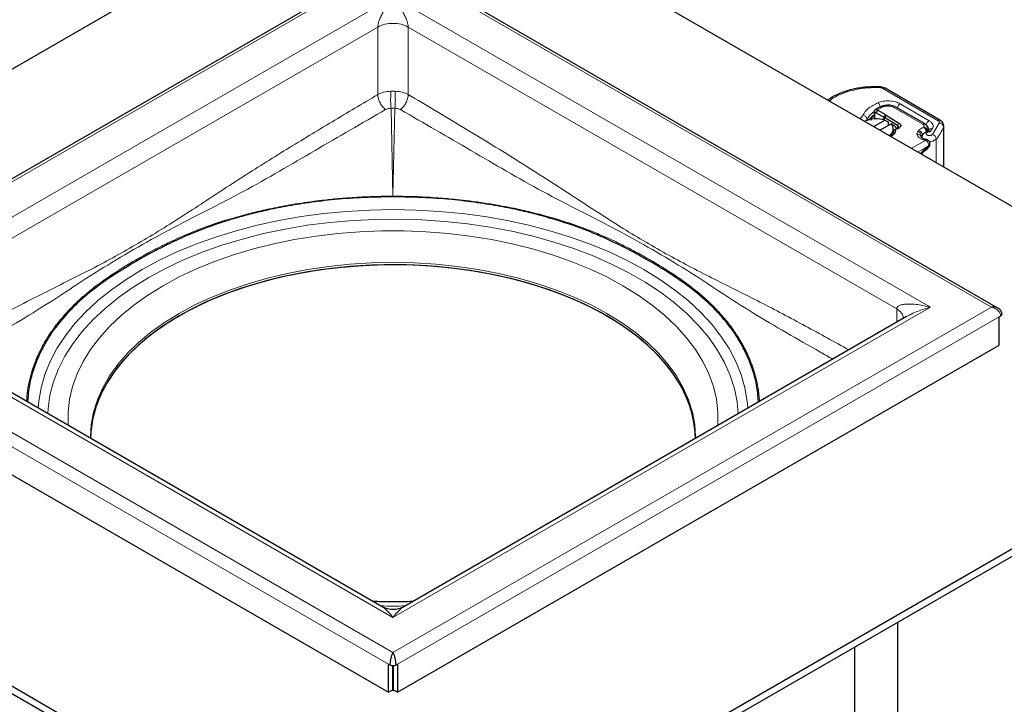
# Model space of a CAD drawing. Units: millimetres. Extents: x 0 to 420, y 0 to 297.
# Drawn here: x 283 to 374, y 178 to 241 of the extents above; entities that cross this region are included whole.
import ezdxf

# ---------------------------------------------------------------- set-up
doc = ezdxf.new("R2010")
doc.units = ezdxf.units.MM

msp = doc.modelspace()

# ---------------------------------------------------------------- linework, layer by layer
at = {"color": 7, "linetype": 'Continuous', "lineweight": 25}
for p, q in [((233.1427, 208.0956), (316.8641, 256.427)), ((317.9955, 256.427), (401.7169, 208.0956)), ((317.2298, 246.4596), (261.3927, 214.2256)), ((373.4669, 214.2256), (317.6298, 246.4596)), ((362.5783, 234.7139), (362.0823, 234.7282)), ((368.1352, 231.6027), (363.0067, 234.5937)), ((366.7132, 231.2788), (364.016, 232.8359)), ((361.6053, 231.6921), (361.6053, 231.7623)), ((362.0225, 231.879), (362.0225, 232.4134)), ((362.03, 231.7513), (362.0225, 231.879)), ((362.0403, 232.241), (362.0403, 231.7519)), ((362.1755, 232.3259), (362.1854, 232.3205)), ((362.1854, 232.3205), (362.9109, 231.9017)), ((362.3075, 232.5766), (362.3268, 232.5655)), ((362.3268, 232.5655), (363.0523, 232.1467)), ((364.1545, 231.1253), (362.9669, 231.8681)), ((363.0523, 232.1467), (363.1139, 232.1097)), ((363.1139, 232.1097), (364.3015, 231.3669)), ((361.9778, 231.0365), (363.0023, 231.6279)), ((363.5679, 231.3014), (362.5435, 230.71)), ((363.0023, 231.6279), (363.2924, 231.4688)), ((363.2924, 231.4688), (363.2924, 231.1423)), ((363.8581, 231.1423), (363.5679, 231.3014)), ((363.8496, 230.7696), (363.97, 230.7915)), ((364.1579, 230.8311), (363.9701, 230.7914)), ((367.0304, 230.7035), (367.0304, 230.7691)), ((368.4494, 227.3006), (368.4494, 231.0947)), ((366.421, 230.057), (366.4213, 230.068)), ((367.0399, 230.7165), (366.9371, 230.5766)), ((367.0553, 230.745), (367.043, 230.7153)), ((367.0938, 229.16), (367.0756, 229.1489)), ((367.1572, 229.3053), (367.1572, 229.4363)), ((316.4299, 186.5468), (269.8493, 213.4372)), ((365.0103, 213.4372), (318.4297, 186.5468)), ((373.5882, 213.4114), (373.7155, 213.4849)), ((364.6841, 213.3207), (364.6706, 213.2411)), ((373.5882, 210.7985), (373.5882, 213.4114)), ((261.2714, 210.7985), (317.0197, 178.6157)), ((317.8399, 178.6157), (373.5882, 210.7985)), ((316.8641, 159.1111), (233.1427, 207.4425)), ((401.7169, 207.4425), (317.9955, 159.1111)), ((233.1427, 206.7893), (316.8641, 158.4579)), ((317.9955, 158.4579), (401.7169, 206.7893)), ((289.4098, 202.2819), (289.4099, 202.2388)), ((289.4266, 202.1355), (289.4249, 202.2453)), ((345.4375, 202.3208), (345.433, 202.1355)), ((345.4498, 202.2819), (345.4497, 202.3278)), ((364.1897, 170.4082), (364.1897, 185.1252)), ((360.1897, 182.8161), (360.1897, 170.4082)), ((317.0197, 181.2286), (317.1469, 181.1551)), ((317.0197, 178.6157), (317.0197, 181.2286)), ((317.3732, 181.0955), (317.3732, 178.8198)), ((317.4298, 180.6652), (317.4298, 181.0896)), ((317.4298, 178.7871), (317.4298, 180.6652)), ((317.4864, 178.8198), (317.4864, 181.0918)), ((317.7126, 181.1551), (317.8399, 181.2286)), ((317.8399, 181.2286), (317.8399, 178.6157)), ((317.3732, 178.8198), (317.0197, 178.6157)), ((317.3732, 178.8198), (317.4298, 178.7871)), ((317.4298, 178.7871), (317.4864, 178.8198)), ((317.8399, 178.6157), (317.4864, 178.8198))]:
    msp.add_line(p, q, dxfattribs=at)
at = {"color": 8, "linetype": 'Continuous', "lineweight": 18}
for p, q in [((261.9926, 214.3014), (317.4298, 246.3046)), ((317.4298, 246.3046), (372.867, 214.3014)), ((317.4298, 243.039), (267.6495, 214.3014)), ((367.2101, 214.3014), (317.4298, 243.039)), ((270.7607, 214.138), (316.0156, 240.263)), ((316.0156, 240.263), (316.0156, 233.9979)), ((318.844, 240.263), (364.0988, 214.138)), ((318.844, 233.9979), (318.844, 240.263)), ((367.9336, 231.5838), (362.8052, 234.5748)), ((317.6102, 234.3147), (317.2494, 234.3147)), ((317.2494, 232.7302), (317.4294, 224.5887)), ((317.2494, 232.7302), (317.6102, 232.7302)), ((317.4302, 224.5887), (317.6102, 232.7302)), ((362.8362, 232.8626), (362.3075, 232.5766)), ((366.5132, 231.259), (363.816, 232.8161)), ((367.0985, 231.5785), (364.415, 233.1435)), ((361.3416, 231.7007), (361.2803, 231.5922)), ((361.3416, 231.6155), (361.3416, 231.7007)), ((362.0053, 232.1013), (362.0053, 232.0979)), ((362.0053, 232.0979), (362.0225, 232.0879)), ((362.0225, 232.4134), (362.0403, 232.241)), ((362.3075, 232.5766), (362.1755, 232.3259)), ((362.3268, 232.5655), (362.1854, 232.3205)), ((362.9109, 231.9017), (363.0523, 232.1467)), ((362.9109, 231.6567), (362.9109, 231.9017)), ((363.1139, 232.1097), (362.9669, 231.8681)), ((362.9669, 231.8681), (362.9669, 231.6396)), ((364.1545, 231.1253), (364.3015, 231.3669)), ((364.1545, 230.8345), (364.1545, 231.1253)), ((366.6045, 231.0141), (366.5713, 230.9633)), ((367.1888, 230.5524), (367.3804, 230.8268)), ((367.3917, 230.309), (368.0386, 231.3682)), ((368.4279, 230.9885), (368.4279, 227.313)), ((366.1305, 230.6867), (366.0453, 230.5871)), ((366.4634, 230.2278), (366.404, 230.1583)), ((366.404, 230.1583), (366.404, 230.0206)), ((367.7526, 227.7028), (367.7526, 229.8828)), ((365.4595, 229.0266), (366.7572, 229.7629)), ((367.0673, 229.2904), (367.0673, 229.2473)), ((366.5322, 228.6538), (366.421, 228.4788)), ((317.4298, 224.5308), (317.4298, 224.5709)), ((317.4298, 182.2982), (261.9926, 214.3014)), ((267.6495, 214.3014), (317.4298, 185.5638)), ((372.867, 214.3014), (317.4298, 182.2982)), ((317.4298, 185.5638), (367.2101, 214.3014)), ((364.0988, 214.138), (364.0988, 212.911)), ((261.2714, 213.4114), (317.0197, 181.2286)), ((317.8399, 181.2286), (373.5882, 213.4114)), ((317.4298, 180.6652), (317.3732, 180.6978)), ((317.4864, 180.6978), (317.4298, 180.6652))]:
    msp.add_line(p, q, dxfattribs=at)
at = {"color": 8, "linetype": 'Continuous', "lineweight": 18, "flags": 128}
for points in [[(362.5575, 234.6423), (362.5646, 234.6809), (362.5715, 234.7054), (362.5778, 234.715), (362.5785, 234.7151)], [(368.4494, 231.0948), (368.4449, 231.046), (368.4279, 230.9885)], [(317.4294, 224.5887), (317.4296, 224.5787), (317.4298, 224.5709)], [(317.4298, 224.5709), (317.43, 224.5809), (317.4302, 224.5887)], [(284.565, 204.942), (284.6201, 205.6047), (284.831, 206.8408), (285.1815, 208.0663), (285.6701, 209.2759), (286.2946, 210.4646), (287.0526, 211.627), (287.9405, 212.7584), (288.9548, 213.8539), (290.091, 214.9087), (291.3443, 215.9183), (292.7092, 216.8785), (294.1801, 217.785), (295.7504, 218.6341), (297.4137, 219.4221), (299.1626, 220.1456), (300.9897, 220.8015), (302.8873, 221.387), (304.8471, 221.8996), (306.8608, 222.3372), (308.9198, 222.6977), (311.0152, 222.9798), (313.1381, 223.1821), (315.2793, 223.3039), (317.4298, 223.3445), (319.5803, 223.3039), (321.7215, 223.1821), (323.8444, 222.9798), (325.9398, 222.6977), (327.9987, 222.3372), (330.0125, 221.8996), (331.9723, 221.387), (333.8698, 220.8015), (335.697, 220.1456), (337.4459, 219.4221), (339.1091, 218.6341), (340.6795, 217.785), (342.1503, 216.8785), (343.5153, 215.9183), (344.7686, 214.9087), (345.9048, 213.8539), (346.919, 212.7584), (347.807, 211.627), (348.5649, 210.4646), (349.1895, 209.2759), (349.6781, 208.0663), (350.0286, 206.8408), (350.2395, 205.6047), (350.2946, 204.942)], [(349.4143, 204.4338), (349.3116, 205.538), (349.0621, 206.7639), (348.6713, 207.9774), (348.1409, 209.1732), (347.4734, 210.3458), (346.6717, 211.49), (345.7394, 212.6008), (344.6807, 213.6732), (343.5003, 214.7023), (342.2034, 215.6837), (340.7959, 216.6128), (339.284, 217.4856), (337.6745, 218.2981), (335.9746, 219.0468), (334.1919, 219.7283), (332.3343, 220.3395), (330.4101, 220.8777), (328.428, 221.3405), (326.3967, 221.7258), (324.3254, 222.032), (322.2233, 222.2576), (320.0998, 222.4016), (317.9644, 222.4635), (315.8266, 222.4429), (313.6959, 222.3399), (311.5819, 222.1549), (309.4941, 221.8889), (307.4416, 221.5429), (305.4338, 221.1186), (303.4796, 220.6178), (301.5877, 220.0428), (299.7665, 219.3961), (298.0242, 218.6807), (296.3686, 217.8996), (294.807, 217.0565)], [(296.1317, 216.2918), (297.6348, 217.1021), (299.2302, 217.8514), (300.9104, 218.5361), (302.6677, 219.153), (304.4938, 219.6992), (306.3801, 220.1722), (308.3181, 220.5698), (310.2984, 220.8902), (312.3121, 221.1317), (314.3496, 221.2934), (316.4015, 221.3744), (318.4581, 221.3744), (320.51, 221.2934), (322.5475, 221.1317), (324.5611, 220.8902), (326.5415, 220.5698), (328.4794, 220.1722), (330.3658, 219.6992), (332.1919, 219.153), (333.9492, 218.5361), (335.6294, 217.8514), (337.2248, 217.1021), (338.7278, 216.2918), (340.1316, 215.424), (341.4296, 214.5031), (342.6156, 213.5331), (343.6842, 212.5186), (344.6304, 211.4645), (345.4498, 210.3755), (346.1385, 209.2567), (346.6934, 208.1135), (347.1118, 206.951), (347.3919, 205.7748), (347.5322, 204.5903), (347.5322, 203.403), (347.5287, 203.3453)], [(345.4497, 202.3278), (345.3784, 203.4359), (345.1646, 204.5839), (344.8094, 205.7203), (344.3148, 206.8391), (343.6831, 207.9347), (342.9177, 209.0015), (342.0224, 210.0341), (341.0017, 211.0271), (339.861, 211.9756), (338.6059, 212.8747), (337.2429, 213.7198), (335.779, 214.5066), (334.2216, 215.2311), (332.5785, 215.8897), (330.8583, 216.4789), (329.0697, 216.9958), (327.2218, 217.4376), (325.3239, 217.8023), (323.3859, 218.0878), (321.4175, 218.2929), (319.4287, 218.4163), (317.4298, 218.4575), (315.4309, 218.4163), (313.4421, 218.2929), (311.4737, 218.0878), (309.5356, 217.8023), (307.6378, 217.4376), (305.7899, 216.9958), (304.0012, 216.4789), (302.281, 215.8897), (300.638, 215.2311), (299.0806, 214.5066), (297.6167, 213.7198)], [(294.807, 217.0565), (293.3465, 216.155), (291.9935, 215.1993), (290.7542, 214.1935), (289.634, 213.1421), (288.6379, 212.0499), (287.7704, 210.9218), (287.0354, 209.7627), (286.4362, 208.5778), (285.9753, 207.3725), (285.655, 206.1522), (285.4765, 204.9222), (285.4453, 204.4338)], [(287.3309, 203.3453), (287.3274, 203.403), (287.3274, 204.5903), (287.4677, 205.7748), (287.7478, 206.951), (288.1662, 208.1135), (288.7211, 209.2567), (289.4098, 210.3755), (290.2292, 211.4645), (291.1754, 212.5186), (292.244, 213.5331), (293.43, 214.5031), (294.728, 215.424), (296.1317, 216.2918)], [(297.6167, 213.7198), (296.2537, 212.8747), (294.9986, 211.9756), (293.8579, 211.0271), (292.8372, 210.0341), (291.9419, 209.0015), (291.1765, 207.9347), (290.5448, 206.8391), (290.0501, 205.7203), (289.695, 204.5839), (289.4812, 203.4359), (289.4098, 202.2819)]]:
    msp.add_lwpolyline(points, dxfattribs=at)
at = {"color": 7, "linetype": 'Continuous', "lineweight": 25, "flags": 128}
for points in [[(363.8581, 231.1423), (364.0942, 230.858), (364.1133, 230.8216)], [(345.4493, 202.1449), (345.4386, 202.5112), (345.3106, 203.6635), (345.0406, 204.8077), (344.6299, 205.9377), (344.0805, 207.048), (343.3954, 208.1329), (342.5779, 209.1867), (341.6323, 210.2042), (340.5634, 211.1802), (339.3766, 212.1097), (338.0779, 212.9879), (336.6741, 213.8104), (335.1721, 214.573), (333.5798, 215.2718), (331.9051, 215.9032), (330.1567, 216.464), (328.3435, 216.9515), (326.4746, 217.363), (324.5596, 217.6965), (322.6084, 217.9502), (320.6307, 218.123), (318.6367, 218.2139), (316.6365, 218.2224), (314.6404, 218.1485), (312.6585, 217.9926), (310.701, 217.7555), (308.7777, 217.4384), (306.8985, 217.0429), (305.073, 216.571), (303.3104, 216.0251), (301.6198, 215.408), (300.0097, 214.7229), (298.4884, 213.9732), (297.0637, 213.1628), (295.7427, 212.2957), (294.5322, 211.3765), (293.4384, 210.4097)], [(345.4493, 202.1449), (345.3784, 203.2072), (345.1646, 204.3553), (344.8094, 205.4917), (344.3148, 206.6105), (343.6831, 207.7061), (342.9177, 208.7729), (342.0224, 209.8054), (341.0017, 210.7985), (339.861, 211.747), (338.6059, 212.646), (337.2429, 213.4912), (335.779, 214.278), (334.2216, 215.0025), (332.5785, 215.6611), (330.8583, 216.2503), (329.0697, 216.7671), (327.2218, 217.209), (325.3239, 217.5737), (323.3859, 217.8592), (321.4175, 218.0642), (319.4287, 218.1877), (317.4298, 218.2289), (315.4309, 218.1877), (313.4421, 218.0642), (311.4737, 217.8592), (309.5356, 217.5737), (307.6378, 217.209), (305.7899, 216.7671), (304.0012, 216.2503), (302.281, 215.6611), (300.638, 215.0025), (299.0806, 214.278), (297.6167, 213.4912)], [(297.6167, 213.4912), (296.2537, 212.646), (294.9986, 211.747), (293.8579, 210.7985), (292.8372, 209.8054), (291.9419, 208.7729), (291.1765, 207.7061), (290.5448, 206.6105), (290.0501, 205.4917), (289.695, 204.3553), (289.4812, 203.2072), (289.4102, 202.1449)], [(293.4384, 210.4097), (292.4669, 209.4004), (291.6226, 208.3536), (290.9098, 207.2747), (290.3321, 206.1693), (289.8925, 205.0428), (289.5932, 203.9011), (289.4358, 202.75), (289.4102, 202.1449)]]:
    msp.add_lwpolyline(points, dxfattribs=at)
at = {"color": 8, "linetype": 'Continuous', "lineweight": 18}
for centre, radius, start, end in [((359.6912, 234.2918), 0.115, 29.161081, 93.206343), ((362.5386, 234.0846), 0.5579, 61.454885, 88.060392), ((362.9219, 234.414), 0.1987, 64.737741, 125.985096), ((358.0919, 233.5107), 0.2045, 55.125808, 115.72233), ((361.8451, 232.7097), 0.7399, 10.90463, 46.628342), ((362.7234, 232.7559), 0.1553, 43.407279, 104.149625), ((363.9332, 232.6526), 0.2012, 65.692881, 125.617577), ((364.7461, 232.6219), 0.6178, 122.397476, 166.90417), ((360.91, 231.6551), 0.434, 6.028216, 84.032887), ((363.0153, 230.8402), 1.8819, 122.270805, 152.791528), ((366.6293, 231.1064), 0.1918, 64.033564, 127.254399), ((366.5173, 230.5564), 0.4659, 8.661153, 79.211366), ((367.4377, 231.051), 0.6272, 122.74588, 167.00146), ((366.7474, 230.7709), 0.283, 335.696814, 0.146199), ((366.7631, 230.7469), 0.2941, 359.620189, 21.333884), ((367.2915, 230.5301), 0.3097, 73.328942, 143.552735), ((364.4681, 232.648), 4.2935, 319.905721, 337.261677), ((368.0498, 231.4293), 0.1933, 63.766847, 126.934795), ((368.0036, 230.9429), 0.4268, 6.132139, 85.288502), ((366.0258, 229.995), 0.3413, 5.953109, 99.801373), ((365.9177, 230.116), 0.4881, 4.973679, 74.848277), ((366.0029, 230.2156), 0.4881, 4.973679, 74.848277), ((366.5215, 230.0514), 0.1588, 137.686862, 178.29436), ((367.143, 230.5664), 0.9159, 264.462653, 311.723497), ((367.2701, 229.8401), 0.4844, 5.054884, 75.460154), ((362.3716, 235.9772), 8.1709, 296.788504, 305.077816), ((317.4298, 238.7614), 52.1527, 268.760313, 271.239687)]:
    msp.add_arc(centre, radius, start, end, dxfattribs=at)
at = {"color": 7, "linetype": 'Continuous', "lineweight": 25}
for centre, radius, start, end in [((362.1963, 229.2226), 2.5368, 71.475356, 114.817576), ((363.1802, 230.3145), 2.1385, 123.327782, 140.542623), ((361.9875, 230.3015), 1.8476, 57.987125, 60.012918), ((363.1189, 230.8208), 0.6577, 294.322627, 46.944166), ((364.088, 230.9712), 0.1678, 309.799131, 66.645599)]:
    msp.add_arc(centre, radius, start, end, dxfattribs=at)
at = {"color": 8, "linetype": 'Continuous', "lineweight": 18}
for points, knots in [([(317.4298, 243.039), (317.3378, 242.9185), (317.1568, 242.6816), (316.8902, 242.2863), (316.6482, 241.8899), (316.4336, 241.4981), (316.2613, 241.1369), (316.1269, 240.8015), (316.0511, 240.5434), (316.0198, 240.3669), (316.017, 240.2968), (316.0156, 240.263)], [0, 0, 0, 0, 0.1739711, 0.3421023, 0.5060584, 0.6394163, 0.7622996, 0.8585029, 0.9364893, 0.9693336, 1, 1, 1, 1]), ([(318.844, 240.263), (318.8426, 240.2968), (318.8398, 240.3669), (318.8085, 240.5434), (318.7327, 240.8015), (318.5983, 241.1369), (318.4259, 241.4981), (318.2113, 241.8899), (317.9694, 242.2863), (317.7028, 242.6816), (317.5218, 242.9185), (317.4298, 243.039)], [0, 0, 0, 0, 0.0306671, 0.0635117, 0.1414973, 0.2377029, 0.3605838, 0.4939433, 0.6578978, 0.826029, 1, 1, 1, 1]), ([(316.0156, 233.9979), (314.6065, 233.162), (311.7884, 231.4903), (307.5623, 228.9271), (303.3377, 226.2924), (299.1217, 223.5006), (294.8993, 220.8059), (290.4171, 218.2603), (285.6985, 215.9401), (280.7236, 213.3826), (277.2215, 211.4802), (275.3794, 210.451), (275.1978, 210.3496)], [0, 0, 0, 0, 0.103476, 0.2069511, 0.3104213, 0.4138945, 0.5173603, 0.6208205, 0.7427672, 0.8647132, 0.9866643, 1, 1, 1, 1]), ([(317.2494, 234.3147), (317.0123, 234.2949), (316.5504, 234.2564), (316.1907, 234.0825), (316.0156, 233.9979)], [0, 0, 0, 0, 0.51328794, 1, 1, 1, 1]), ([(316.0156, 233.9979), (316.0274, 233.8762), (316.0509, 233.6331), (316.2164, 233.2382), (316.4552, 232.8748), (316.6515, 232.703), (316.7496, 232.6171)], [0, 0, 0, 0, 0.2502859, 0.5000592, 0.7500382, 1, 1, 1, 1]), ([(317.2494, 234.3147), (317.2391, 234.1866), (317.2186, 233.9308), (317.2099, 233.485), (317.2188, 233.0568), (317.2392, 232.8391), (317.2494, 232.7302)], [0, 0, 0, 0, 0.2503107, 0.5000643, 0.7500417, 1, 1, 1, 1]), ([(318.844, 233.9979), (318.6689, 234.0825), (318.3092, 234.2564), (317.8473, 234.2949), (317.6102, 234.3147)], [0, 0, 0, 0, 0.4867121, 1, 1, 1, 1]), ([(317.6102, 232.7302), (317.6204, 232.8391), (317.6408, 233.0568), (317.6497, 233.485), (317.641, 233.9308), (317.6205, 234.1866), (317.6102, 234.3147)], [0, 0, 0, 0, 0.2499583, 0.4999357, 0.7496893, 1, 1, 1, 1]), ([(318.11, 232.6171), (318.2081, 232.703), (318.4044, 232.8748), (318.6432, 233.2382), (318.8086, 233.6331), (318.8322, 233.8762), (318.844, 233.9979)], [0, 0, 0, 0, 0.2499618, 0.4999408, 0.7497141, 1, 1, 1, 1]), ([(359.6633, 210.3504), (358.324, 211.0881), (355.576, 212.6016), (351.421, 214.8044), (347.2049, 216.8813), (342.9826, 219.0613), (338.5003, 221.6904), (333.7818, 224.8184), (328.8068, 228.0068), (323.8259, 231.0396), (320.5047, 233.0118), (318.844, 233.9979)], [0, 0, 0, 0, 0.0983638, 0.2018322, 0.3053008, 0.4087625, 0.5122188, 0.6341606, 0.7561027, 0.8780497, 1, 1, 1, 1]), ([(358.2088, 233.6785), (358.1026, 233.6111), (357.9696, 233.5267), (357.8963, 233.4222), (357.8816, 233.4012)], [0, 0, 0, 0, 0.799045, 1, 1, 1, 1]), ([(276.6977, 209.4837), (277.081, 209.7045), (279.587, 211.1476), (284.1536, 213.6981), (290.131, 217.7773), (296.6344, 221.5292), (303.5913, 224.925), (310.2245, 228.8501), (314.5734, 231.3608), (316.7496, 232.6171)], [0, 0, 0, 0, 0.02911048, 0.19030984, 0.3526237, 0.51503035, 0.6773416, 0.83854707, 1, 1, 1, 1]), ([(316.7496, 232.6171), (316.8228, 232.651), (316.97, 232.7191), (317.156, 232.7265), (317.2494, 232.7302)], [0, 0, 0, 0, 0.4978297, 1, 1, 1, 1]), ([(317.6102, 232.7302), (317.7036, 232.7265), (317.8896, 232.7192), (318.0368, 232.6511), (318.11, 232.6171)], [0, 0, 0, 0, 0.50217252, 1, 1, 1, 1]), ([(318.11, 232.6171), (320.2862, 231.3608), (324.6352, 228.8501), (331.2684, 224.9249), (338.2253, 221.5291), (344.7287, 217.7774), (350.7058, 213.6971), (355.2711, 211.145), (357.7771, 209.703), (358.1601, 209.4827)], [0, 0, 0, 0, 0.1614585, 0.3226682, 0.4849838, 0.6473947, 0.8097173, 0.9709242, 1, 1, 1, 1]), ([(362.3533, 233.2476), (362.512, 233.2997), (362.8398, 233.4073), (363.42, 233.4322), (363.9839, 233.3496), (364.2744, 233.2107), (364.415, 233.1435)], [0, 0, 0, 0, 0.2421088, 0.5, 0.7578912, 1, 1, 1, 1]), ([(363.816, 232.8161), (363.7489, 232.8479), (363.6103, 232.9134), (363.3421, 232.9518), (363.0667, 232.9392), (362.9114, 232.8876), (362.8362, 232.8626)], [0, 0, 0, 0, 0.2421088, 0.5, 0.7578912, 1, 1, 1, 1]), ([(360.6734, 231.7896), (360.704, 231.8064), (360.848, 231.8857), (360.9079, 231.9982), (360.9551, 232.0868)], [0, 0, 0, 0, 0.212613, 1, 1, 1, 1]), ([(366.834, 230.5542), (366.8327, 230.5665), (366.8287, 230.6031), (366.8042, 230.6715), (366.7591, 230.7713), (366.6808, 230.8843), (366.6077, 230.937), (366.5713, 230.9633)], [0, 0, 0, 0, 0.0796206, 0.237262, 0.4066022, 0.7044321, 1, 1, 1, 1]), ([(366.5713, 230.9633), (366.6143, 230.9415), (366.7009, 230.8978), (366.7964, 230.7968), (366.8524, 230.7054), (366.8824, 230.6473), (366.8871, 230.6162), (366.8883, 230.6089)], [0, 0, 0, 0, 0.3076061, 0.6180887, 0.7882398, 0.950325, 1, 1, 1, 1]), ([(367.0985, 231.5785), (367.1727, 231.5276), (367.3243, 231.4237), (367.4442, 231.2282), (367.4751, 231.0216), (367.4115, 230.8909), (367.3804, 230.8268)], [0, 0, 0, 0, 0.244907, 0.5, 0.755093, 1, 1, 1, 1]), ([(368.0386, 231.3682), (368.0441, 231.3875), (368.0551, 231.4261), (368.0379, 231.4844), (368, 231.5393), (367.9558, 231.5689), (367.9336, 231.5838)], [0, 0, 0, 0, 0.2498654, 0.4999913, 0.7498656, 1, 1, 1, 1]), ([(366.7572, 229.7629), (366.6571, 229.788), (366.4529, 229.8394), (366.2085, 229.9758), (366.0309, 230.1432), (365.9885, 230.2694), (365.9677, 230.3313)], [0, 0, 0, 0, 0.2449594, 0.5, 0.7550406, 1, 1, 1, 1]), ([(367.1888, 230.5524), (367.1613, 230.5548), (367.1064, 230.5597), (367.0224, 230.5494), (366.9446, 230.5272), (366.8828, 230.4925), (366.8402, 230.4509), (366.8195, 230.4045), (366.8203, 230.3553), (366.8471, 230.3076), (366.895, 230.2657), (366.961, 230.2347), (367.0368, 230.215), (367.1195, 230.2083), (367.2052, 230.2145), (367.2838, 230.2357), (367.3502, 230.2673), (367.3778, 230.2951), (367.3917, 230.309)], [0, 0, 0, 0, 0.0615029, 0.1230828, 0.1879669, 0.2530095, 0.3126411, 0.3724309, 0.4361362, 0.4999968, 0.5637021, 0.6275628, 0.6871943, 0.746984, 0.8118682, 0.876911, 0.9384171, 1, 1, 1, 1]), ([(366.2863, 228.5493), (366.3061, 228.5677), (366.5821, 228.8236), (366.8337, 229.0433), (367.0673, 229.2473)], [0, 0, 0, 0, 0.0718048, 1, 1, 1, 1]), ([(366.7572, 229.7629), (366.7745, 229.7884), (366.8028, 229.8302), (366.825, 229.824), (366.8336, 229.8216)], [0, 0, 0, 0, 0.6122651, 1, 1, 1, 1]), ([(367.0673, 229.2904), (367.0857, 229.3056), (367.1225, 229.3359), (367.1524, 229.3866), (367.1546, 229.4206), (367.1556, 229.4362)], [0, 0, 0, 0, 0.3520624, 0.7041248, 1, 1, 1, 1]), ([(367.0673, 229.2473), (367.0816, 229.2241), (367.1033, 229.189), (367.102, 229.1647), (367.0945, 229.1604), (367.0938, 229.16)], [0, 0, 0, 0, 0.6388735, 0.9665196, 1, 1, 1, 1]), ([(317.4294, 224.5887), (317.0657, 224.5864), (316.3579, 224.5819), (315.3271, 224.5515), (314.3573, 224.5075), (313.4491, 224.451), (312.6025, 224.3854), (311.8175, 224.3132), (311.0939, 224.2367), (310.2323, 224.1348), (309.2453, 224.0012), (308.1473, 223.8286), (307.1444, 223.6501), (306.2354, 223.4702), (305.4183, 223.2934), (304.6912, 223.1235), (303.6421, 222.8619), (302.3269, 222.4971), (300.7242, 221.9814), (299.0991, 221.385), (297.7187, 220.7963), (296.6636, 220.2989), (296.0115, 219.9807), (295.404, 219.6708), (294.7623, 219.3305), (294.0712, 218.9492), (293.2009, 218.4495), (292.1565, 217.8142), (290.9121, 216.9965), (289.7877, 216.1787), (288.9553, 215.4975), (288.4024, 215.0099), (288.0002, 214.6344), (287.596, 214.2335), (287.1925, 213.806), (286.7924, 213.3515), (286.3988, 212.8694), (286.0267, 212.3773), (285.6623, 211.8565), (285.2982, 211.2867), (284.9223, 210.6281), (284.5503, 209.879), (284.2342, 209.1204), (283.9457, 208.2841), (283.7013, 207.3499), (283.5275, 206.4084), (283.5017, 205.7948), (283.4919, 205.5615)], [0, 0, 0, 0, 0.0209123, 0.040689, 0.0593295, 0.0768335, 0.0932011, 0.1084327, 0.1225288, 0.1354898, 0.1589946, 0.1808001, 0.2009078, 0.2193201, 0.236039, 0.2510657, 0.2644013, 0.3017215, 0.3349034, 0.369885, 0.4123849, 0.4333599, 0.4481481, 0.4616246, 0.4799829, 0.4982289, 0.5165655, 0.550553, 0.5854341, 0.6249566, 0.6544844, 0.6684176, 0.6830734, 0.6984643, 0.7146037, 0.7315056, 0.749185, 0.7676568, 0.7849843, 0.8051456, 0.8281448, 0.8539846, 0.8826641, 0.9057661, 0.9388782, 0.9767649, 1, 1, 1, 1]), ([(351.3845, 205.5712), (351.3841, 205.583), (351.3779, 205.7933), (351.3366, 206.1903), (351.2626, 206.7502), (351.1644, 207.2744), (351.051, 207.7631), (350.9259, 208.2162), (350.7936, 208.6338), (350.6171, 209.1312), (350.3856, 209.701), (350.0864, 210.3351), (349.777, 210.9141), (349.4656, 211.4388), (349.1595, 211.9103), (348.8656, 212.3298), (348.4132, 212.935), (347.781, 213.6945), (346.8858, 214.6207), (345.8524, 215.5591), (344.836, 216.354), (343.9757, 216.9623), (343.4204, 217.3412), (342.8832, 217.6921), (342.2941, 218.0623), (341.6339, 218.4611), (340.7683, 218.9635), (339.6678, 219.5665), (338.2509, 220.2851), (336.8339, 220.9344), (335.654, 221.4148), (334.8077, 221.735), (334.1569, 221.9674), (333.4625, 222.2006), (332.7229, 222.4331), (331.9365, 222.6635), (331.1018, 222.8906), (330.2491, 223.1055), (329.3464, 223.3162), (328.3591, 223.5265), (327.2191, 223.7431), (325.9227, 223.9571), (324.6096, 224.139), (323.1611, 224.3052), (321.5425, 224.448), (319.5737, 224.5631), (318.1724, 224.5799), (317.4302, 224.5887)], [0, 0, 0, 0, 0.0011736, 0.0209564, 0.0396027, 0.0571121, 0.0734848, 0.0887211, 0.1028215, 0.1157866, 0.1392986, 0.1611108, 0.1812248, 0.1996428, 0.2163669, 0.2313982, 0.2447379, 0.2820697, 0.3152618, 0.3502543, 0.3927673, 0.4137488, 0.4285415, 0.4420222, 0.4603862, 0.4786379, 0.4969801, 0.5309782, 0.5658701, 0.6054047, 0.6349417, 0.6488792, 0.6635395, 0.6789352, 0.6950796, 0.7119867, 0.7296715, 0.7481491, 0.765482, 0.7856495, 0.8086557, 0.8345035, 0.8631919, 0.8863011, 0.9194235, 0.9573218, 1, 1, 1, 1]), ([(367.2101, 214.3014), (367.0076, 214.351), (366.6094, 214.4484), (366.0233, 214.5454), (365.4899, 214.5966), (365.0189, 214.6006), (364.6388, 214.5583), (364.3439, 214.4708), (364.1768, 214.3528), (364.1081, 214.2341), (364.1019, 214.1692), (364.0988, 214.138)], [0, 0, 0, 0, 0.1739711, 0.3421023, 0.5060584, 0.6394163, 0.7622996, 0.8585029, 0.9364893, 0.9693336, 1, 1, 1, 1]), ([(364.6843, 213.3205), (364.6844, 213.3208), (364.7354, 213.4685), (364.5694, 213.7826), (364.2557, 214.0195), (364.0988, 214.138)], [0, 0, 0, 0, 0.0012307, 0.5006154, 1, 1, 1, 1]), ([(365.0103, 213.4372), (365.1585, 213.5175), (365.489, 213.6967), (366.0236, 213.9217), (366.6094, 214.1334), (367.0076, 214.2448), (367.2101, 214.3014)], [0, 0, 0, 0, 0.20849289, 0.46492885, 0.72789744, 1, 1, 1, 1]), ([(372.867, 214.3014), (372.9775, 214.2706), (373.1954, 214.2099), (373.4349, 214.0376), (373.5792, 213.8742), (373.6576, 213.7428), (373.7064, 213.6112), (373.7125, 213.5265), (373.7155, 213.4849)], [0, 0, 0, 0, 0.2620352, 0.5168253, 0.6457914, 0.7687452, 0.8865045, 1, 1, 1, 1]), ([(316.4299, 186.5468), (316.4973, 186.5026), (316.6478, 186.4042), (316.8904, 186.1805), (317.1567, 185.9003), (317.3377, 185.6772), (317.4298, 185.5638)], [0, 0, 0, 0, 0.2084929, 0.4649289, 0.7278974, 1, 1, 1, 1]), ([(317.4298, 185.5638), (317.5218, 185.6772), (317.7028, 185.9003), (317.9692, 186.1805), (318.2116, 186.404), (318.3618, 186.5023), (318.4291, 186.5464)], [0, 0, 0, 0, 0.2722804, 0.5354208, 0.7920269, 1, 1, 1, 1])]:
    msp.add_open_spline(points, degree=3, knots=knots, dxfattribs=at)
for points in [[(318.844, 240.263), (318.6374, 240.3577), (318.2243, 240.5471), (317.4298, 240.6282), (316.6353, 240.5471), (316.2222, 240.3577), (316.0156, 240.263)], [(359.7917, 234.3479), (360.2351, 234.452), (361.1219, 234.6601), (362.0789, 234.6482), (362.5575, 234.6423)], [(359.7917, 234.3479), (359.5023, 234.2565), (358.9235, 234.0737), (358.447, 233.8102), (358.2088, 233.6785)], [(360.9551, 232.0868), (361.1, 232.3156), (361.3898, 232.7733), (362.0321, 233.0895), (362.3533, 233.2476)], [(362.0053, 232.0979), (361.9682, 232.0716), (361.8941, 232.0189), (361.8006, 231.8894), (361.7352, 231.7437), (361.7267, 231.6532), (361.7224, 231.608)], [(366.1305, 230.6867), (366.1867, 230.7419), (366.2992, 230.8524), (366.4806, 230.9263), (366.5713, 230.9633)], [(366.6045, 231.0141), (366.6151, 231.0354), (366.6362, 231.078), (366.6262, 231.1449), (366.5877, 231.2083), (366.538, 231.2421), (366.5132, 231.259)], [(365.9677, 230.3313), (365.9647, 230.3755), (365.9588, 230.464), (366.0165, 230.5461), (366.0453, 230.5871)], [(367.0673, 229.2904), (367.0626, 229.3354), (367.0533, 229.4254), (366.9816, 229.5671), (366.8791, 229.6908), (366.7978, 229.7389), (366.7572, 229.7629)]]:
    msp.add_open_spline(points, degree=3, dxfattribs=at)
at = {"color": 7, "linetype": 'Continuous', "lineweight": 25}
for points, knots in [([(362.0823, 234.7282), (361.7972, 234.7211), (361.3967, 234.711), (360.816, 234.6457), (360.3338, 234.5656), (359.9301, 234.4804), (359.7211, 234.4145), (359.685, 234.4032)], [0, 0, 0, 0, 0.3446873, 0.4841685, 0.7142282, 0.9506066, 1, 1, 1, 1]), ([(363.0067, 234.5937), (362.9517, 234.6214), (362.8208, 234.6874), (362.6675, 234.7049), (362.5786, 234.7151)], [0, 0, 0, 0, 0.4198685, 1, 1, 1, 1]), ([(358.0057, 233.6913), (357.9827, 233.6791), (357.8763, 233.6228), (357.7933, 233.5483), (357.7282, 233.4898)], [0, 0, 0, 0, 0.2158594, 1, 1, 1, 1]), ([(359.686, 234.4019), (359.5573, 234.3656), (359.2273, 234.2726), (358.7332, 234.0755), (358.2991, 233.8745), (358.0753, 233.7322), (358.0088, 233.6899)], [0, 0, 0, 0, 0.2066863, 0.5297554, 0.8602131, 1, 1, 1, 1]), ([(362.0225, 232.4134), (362.0267, 232.4542), (362.0331, 232.5157), (362.0705, 232.5708), (362.1173, 232.6087), (362.1795, 232.6201), (362.2497, 232.606), (362.288, 232.5866), (362.3075, 232.5766)], [0, 0, 0, 0, 0.2512887, 0.3786799, 0.5068557, 0.7419028, 0.8681972, 1, 1, 1, 1]), ([(362.687, 232.9024), (362.5921, 232.8629), (362.3776, 232.7737), (362.1983, 232.6552), (362.0983, 232.5892)], [0, 0, 0, 0, 0.44231508, 1, 1, 1, 1]), ([(363.2786, 233.018), (363.1467, 233.0086), (362.9637, 232.9957), (362.7693, 232.9423), (362.7066, 232.9119), (362.6864, 232.9021)], [0, 0, 0, 0, 0.6363947, 0.8829627, 1, 1, 1, 1]), ([(364.0124, 232.8321), (363.9741, 232.8548), (363.8797, 232.9106), (363.6902, 232.9714), (363.4808, 233.0121), (363.3363, 233.0163), (363.2786, 233.018)], [0, 0, 0, 0, 0.1846753, 0.4548374, 0.782176, 1, 1, 1, 1]), ([(362.1755, 232.3259), (362.1574, 232.3327), (362.1214, 232.3462), (362.077, 232.3337), (362.0462, 232.299), (362.0422, 232.2603), (362.0403, 232.241)], [0, 0, 0, 0, 0.2543788, 0.5057555, 0.7538042, 1, 1, 1, 1]), ([(363.4914, 230.1628), (363.5747, 230.2289), (363.7973, 230.4056), (363.8295, 230.6295), (363.8496, 230.7696)], [0, 0, 0, 0, 0.37440204, 1, 1, 1, 1]), ([(363.9701, 230.7914), (363.9676, 230.72), (363.9627, 230.5771), (363.8593, 230.3361), (363.6821, 230.1951), (363.5783, 230.1126)], [0, 0, 0, 0, 0.2927807, 0.5858506, 1, 1, 1, 1]), ([(367.0206, 230.7721), (367.0225, 230.8039), (367.0286, 230.9039), (366.956, 231.06), (366.8425, 231.1956), (366.7501, 231.2551), (366.7132, 231.2788)], [0, 0, 0, 0, 0.1514341, 0.4757435, 0.7905182, 1, 1, 1, 1]), ([(368.4487, 231.095), (368.4404, 231.1661), (368.4243, 231.303), (368.3068, 231.4822), (368.1942, 231.5613), (368.1352, 231.6027)], [0, 0, 0, 0, 0.3399028, 0.6542508, 1, 1, 1, 1]), ([(366.8353, 229.8288), (366.8006, 229.8364), (366.7093, 229.8564), (366.5816, 229.9031), (366.4675, 229.965), (366.3939, 230.0257), (366.3609, 230.0734), (366.3606, 230.0782), (366.3604, 230.0808)], [0, 0, 0, 0, 0.107567, 0.2835569, 0.4537734, 0.6239014, 0.7979244, 1, 1, 1, 1]), ([(366.9725, 230.5979), (366.9323, 230.5876), (366.8419, 230.5643), (366.711, 230.4999), (366.5891, 230.4119), (366.4951, 230.3046), (366.4327, 230.184), (366.4249, 230.0991), (366.421, 230.0565)], [0, 0, 0, 0, 0.133738, 0.3004095, 0.4714266, 0.6457549, 0.8223156, 1, 1, 1, 1]), ([(366.972, 230.5998), (366.9842, 230.6078), (367.0216, 230.6325), (367.1037, 230.6277), (367.1604, 230.5775), (367.1888, 230.5524)], [0, 0, 0, 0, 0.193434, 0.5959111, 1, 1, 1, 1]), ([(366.3627, 228.4969), (366.4056, 228.5369), (366.6588, 228.7727), (366.8865, 228.9782), (367.0756, 229.1489)], [0, 0, 0, 0, 0.1693428, 1, 1, 1, 1]), ([(367.0534, 229.705), (367.0143, 229.7381), (366.9504, 229.7921), (366.8686, 229.8276), (366.835, 229.8282), (366.8337, 229.8282)], [0, 0, 0, 0, 0.6044052, 0.9855715, 1, 1, 1, 1]), ([(367.1516, 229.4366), (367.1533, 229.4494), (367.161, 229.5087), (367.1268, 229.6067), (367.0762, 229.6745), (367.0534, 229.705)], [0, 0, 0, 0, 0.1315128, 0.6095323, 1, 1, 1, 1]), ([(367.0673, 229.2473), (367.0961, 229.2548), (367.1407, 229.2664), (367.1598, 229.2957), (367.1554, 229.3138), (367.1534, 229.3224)], [0, 0, 0, 0, 0.4901374, 0.7599921, 1, 1, 1, 1]), ([(367.0937, 229.1587), (367.1028, 229.1682), (367.1211, 229.1874), (367.1405, 229.2225), (367.1539, 229.2606), (367.156, 229.2874), (367.157, 229.3009)], [0, 0, 0, 0, 0.246862, 0.4958838, 0.7469691, 1, 1, 1, 1]), ([(366.4311, 228.4657), (366.434, 228.4848), (366.4466, 228.5666), (366.4993, 228.6199), (366.5398, 228.6607)], [0, 0, 0, 0, 0.2331308, 1, 1, 1, 1]), ([(317.4298, 224.5308), (316.425, 224.5144), (314.5099, 224.4831), (311.8008, 224.265), (309.4057, 223.9701), (307.326, 223.621), (305.5515, 223.2577), (304.4867, 222.9907), (303.9977, 222.8681)], [0, 0, 0, 0, 0.2179459, 0.4153818, 0.5923035, 0.7487108, 0.8846072, 1, 1, 1, 1]), ([(330.8618, 222.8681), (330.3729, 222.9907), (329.3081, 223.2577), (327.5336, 223.621), (325.4539, 223.9701), (323.0588, 224.265), (320.3497, 224.4831), (318.4346, 224.5144), (317.4298, 224.5308)], [0, 0, 0, 0, 0.1153928, 0.2512892, 0.4076965, 0.5846182, 0.7820541, 1, 1, 1, 1]), ([(303.9977, 222.8681), (303.5029, 222.7331), (302.4801, 222.454), (300.9499, 221.9562), (299.3004, 221.3485), (297.906, 220.7542), (296.8546, 220.2609), (296.2191, 219.9465), (295.6171, 219.6397), (294.9797, 219.303), (294.3097, 218.9356), (293.8853, 218.6927), (293.6787, 218.5745)], [0, 0, 0, 0, 0.1288266, 0.2662689, 0.4122764, 0.5874651, 0.6712054, 0.728878, 0.7829482, 0.8590595, 0.9314042, 1, 1, 1, 1]), ([(348.4691, 212.7036), (348.2184, 213.0119), (347.7179, 213.6273), (346.8542, 214.5118), (345.8642, 215.4078), (344.9212, 216.1484), (344.1271, 216.7181), (343.5879, 217.085), (343.0576, 217.4336), (342.482, 217.7992), (341.8488, 218.1857), (340.6797, 218.8726), (338.9004, 219.8422), (336.4064, 221.0218), (333.731, 222.0566), (331.8198, 222.5971), (330.8618, 222.8681)], [0, 0, 0, 0, 0.0700727, 0.1398731, 0.2093877, 0.2897762, 0.3304269, 0.3609567, 0.3894688, 0.4263606, 0.4628092, 0.4988222, 0.6237001, 0.7497391, 0.8745578, 1, 1, 1, 1]), ([(293.6787, 218.5745), (292.9421, 218.1349), (291.4747, 217.2593), (289.4998, 215.8457), (287.7615, 214.3346), (286.8428, 213.2417), (286.3904, 212.7036)], [0, 0, 0, 0, 0.2510368, 0.5000811, 0.753865, 1, 1, 1, 1]), ([(373.467, 214.2255), (373.3785, 214.2634), (373.1991, 214.3401), (372.9787, 214.3144), (372.867, 214.3014)], [0, 0, 0, 0, 0.4929907, 1, 1, 1, 1]), ([(373.8324, 213.649), (373.8256, 213.7144), (373.8124, 213.842), (373.7215, 214.0069), (373.6048, 214.136), (373.5135, 214.1953), (373.4694, 214.2239)], [0, 0, 0, 0, 0.2750519, 0.5364639, 0.7763596, 1, 1, 1, 1]), ([(373.7155, 213.4849), (373.7529, 213.5119), (373.8202, 213.5606), (373.8244, 213.6223), (373.8263, 213.6498)], [0, 0, 0, 0, 0.5561764, 1, 1, 1, 1]), ([(286.3904, 212.7036), (286.1809, 212.423), (285.7247, 211.8119), (285.1023, 210.7914), (284.503, 209.5943), (283.9998, 208.2144), (283.6573, 206.8313), (283.6083, 205.9065), (283.5871, 205.5065)], [0, 0, 0, 0, 0.1237465, 0.2694808, 0.4372109, 0.6269406, 0.8386695, 1, 1, 1, 1]), ([(351.2724, 205.5065), (351.2513, 205.9065), (351.2023, 206.8313), (350.8598, 208.2144), (350.3566, 209.5943), (349.7573, 210.7914), (349.1349, 211.8119), (348.6786, 212.423), (348.4691, 212.7036)], [0, 0, 0, 0, 0.1613305, 0.3730594, 0.5627891, 0.7305192, 0.8762535, 1, 1, 1, 1]), ([(319.2693, 187.0315), (319.196, 187.0276), (318.4973, 186.9906), (317.2662, 186.9832), (316.1135, 187.0172), (315.5881, 187.0327)], [0, 0, 0, 0, 0.0599522, 0.5715009, 1, 1, 1, 1]), ([(318.4291, 186.5464), (318.2714, 186.4704), (317.9561, 186.3183), (317.4299, 186.2575), (316.9035, 186.3187), (316.5878, 186.4707), (316.4299, 186.5468)], [0, 0, 0, 0, 0.2499058, 0.4998131, 0.7497244, 1, 1, 1, 1]), ([(317.4298, 182.2982), (317.4067, 182.255), (317.3636, 182.1744), (317.2932, 181.9945), (317.2371, 181.7989), (317.1921, 181.5969), (317.1657, 181.4356), (317.1497, 181.2851), (317.1479, 181.1979), (317.1469, 181.1551)], [0, 0, 0, 0, 0.1628678, 0.3034709, 0.5174814, 0.6462724, 0.7690592, 0.8866586, 1, 1, 1, 1]), ([(317.7126, 181.1551), (317.7117, 181.1979), (317.7098, 181.2851), (317.6939, 181.4356), (317.6675, 181.5969), (317.6225, 181.7989), (317.5664, 181.9945), (317.496, 182.1744), (317.4529, 182.255), (317.4298, 182.2982)], [0, 0, 0, 0, 0.1133414, 0.2309408, 0.3537276, 0.4825186, 0.6965291, 0.8371322, 1, 1, 1, 1]), ([(317.1469, 181.1551), (317.1939, 181.1342), (317.2875, 181.0925), (317.4562, 181.0828), (317.6045, 181.1048), (317.6766, 181.1384), (317.7126, 181.1551)], [0, 0, 0, 0, 0.28013661, 0.55925748, 0.77970004, 1, 1, 1, 1])]:
    msp.add_open_spline(points, degree=3, knots=knots, dxfattribs=at)
msp.add_open_spline([(364.3015, 231.3669), (364.3298, 231.3467), (364.3865, 231.3063), (364.4391, 231.2337), (364.4642, 231.1569), (364.4585, 231.0786), (364.4229, 231.0029), (364.3588, 230.9341), (364.2706, 230.8741), (364.1955, 230.8454), (364.1579, 230.8311)], degree=3, dxfattribs=at)

doc.saveas('drawing.dxf')
